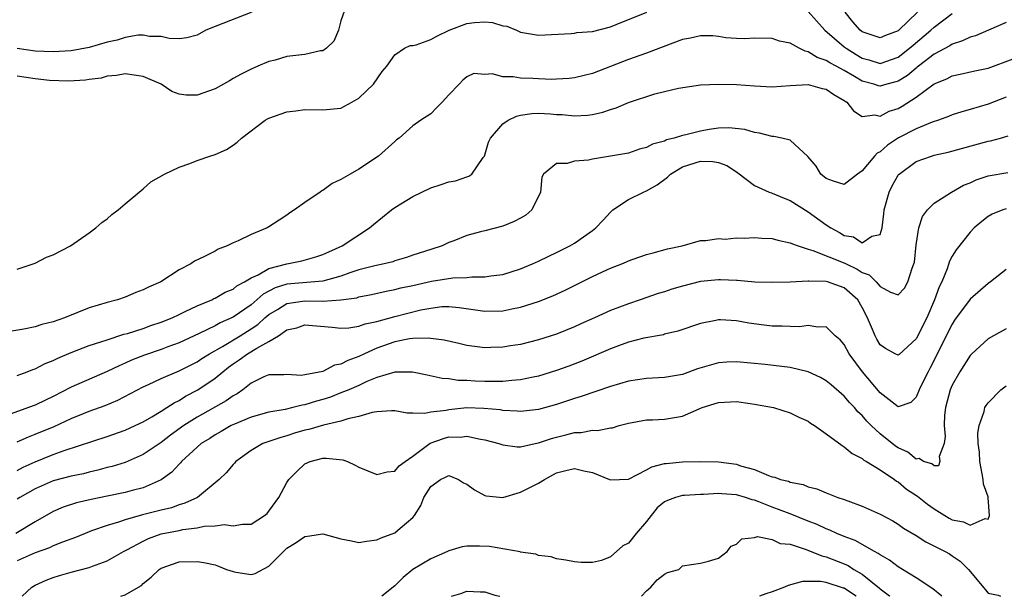
# Model space of a CAD drawing. Units: inches. Extents: x 2601000 to 2604000, y 1527000 to 1530000.
# Drawn here: x 2602249 to 2602359, y 1527000 to 1527064 of the extents above; entities that cross this region are included whole.
import ezdxf

# ---------------------------------------------------------------- set-up
doc = ezdxf.new("R2010")
doc.units = ezdxf.units.IN
doc.header["$MEASUREMENT"] = 0
doc.layers.add('LD26011527_2ft', color=254, linetype='Continuous')

msp = doc.modelspace()

# ---------------------------------------------------------------- linework, layer by layer
at = {"layer": 'LD26011527_2ft'}
for points, elevation in [([(2602285.76, 1527066.24), (2602285, 1527064.07), (2602284.72, 1527063), (2602284.2, 1527061.8), (2602283.39, 1527061), (2602283, 1527060.73), (2602282.72, 1527060.72), (2602281, 1527060.32), (2602279, 1527060.07), (2602277.67, 1527059.67), (2602277, 1527059.52), (2602275.75, 1527059), (2602275, 1527058.67), (2602273.89, 1527058.11), (2602273, 1527057.64), (2602272.61, 1527057.39), (2602271.94, 1527057), (2602271, 1527056.5), (2602269, 1527055.77), (2602267.79, 1527055.79), (2602267, 1527055.89), (2602266.18, 1527056.18), (2602265.01, 1527057), (2602263, 1527057.86), (2602261, 1527058.15), (2602260.04, 1527057.96), (2602259, 1527057.91), (2602258.33, 1527057.67), (2602257, 1527057.53), (2602256.57, 1527057.43), (2602254.68, 1527057.32), (2602252.59, 1527057.41), (2602251, 1527057.59), (2602249, 1527057.91)], 8366), ([(2602249, 1527036.41), (2602251, 1527037.07), (2602252.26, 1527037.74), (2602253, 1527038.01), (2602254.91, 1527039), (2602257, 1527040.46), (2602257.73, 1527041), (2602258.41, 1527041.59), (2602259, 1527042.02), (2602259.52, 1527042.48), (2602260.21, 1527043), (2602261, 1527043.7), (2602263, 1527045.37), (2602263.87, 1527046.13), (2602265.37, 1527047), (2602267, 1527047.78), (2602268.18, 1527048.18), (2602269, 1527048.5), (2602270.41, 1527049), (2602271, 1527049.19), (2602272.26, 1527049.74), (2602273, 1527050.22), (2602273.46, 1527050.54), (2602273.94, 1527051), (2602276.57, 1527053), (2602276.84, 1527053.16), (2602277, 1527053.23), (2602279, 1527053.93), (2602279.97, 1527054.03), (2602281, 1527054.17), (2602283, 1527054.13), (2602285, 1527054.35), (2602286.23, 1527055), (2602287, 1527055.44), (2602288.61, 1527057), (2602289.6, 1527058.4), (2602290.12, 1527059), (2602291, 1527060.27), (2602292.06, 1527061), (2602292.71, 1527061.29), (2602293, 1527061.29), (2602293.38, 1527061.38), (2602295, 1527061.97), (2602295.66, 1527062.34), (2602297.06, 1527063), (2602299, 1527063.75), (2602299.86, 1527063.86), (2602301, 1527063.93), (2602301.87, 1527063.87), (2602303, 1527063.51), (2602303.45, 1527063.45), (2602304.54, 1527063), (2602305, 1527062.78), (2602307, 1527062.45), (2602310.63, 1527062.63), (2602311, 1527062.68), (2602311.26, 1527062.74), (2602313, 1527062.88), (2602315, 1527063.4), (2602315.63, 1527063.63), (2602319.03, 1527065)], 8368), ([(2602275.1, 1527065), (2602271, 1527063.42), (2602269.96, 1527063), (2602269, 1527062.47), (2602267.85, 1527062.15), (2602267, 1527062.04), (2602265.9, 1527062.1), (2602265, 1527062.31), (2602263.69, 1527062.31), (2602263, 1527062.45), (2602262.44, 1527062.44), (2602261, 1527062.19), (2602260.11, 1527061.89), (2602259, 1527061.66), (2602257, 1527061.09), (2602255, 1527060.72), (2602253, 1527060.61), (2602251, 1527060.67), (2602249, 1527060.99)], 8364), ([(2602337, 1527065.09), (2602338.83, 1527063), (2602341, 1527061.17), (2602341.22, 1527061), (2602342.32, 1527060.32), (2602343, 1527059.91), (2602343.72, 1527059.72), (2602345, 1527059.32), (2602347, 1527059.99), (2602348.27, 1527061), (2602348.65, 1527061.35), (2602350.63, 1527063), (2602351, 1527063.36), (2602353, 1527064.88)], 8368), ([(2602349.16, 1527065), (2602347.07, 1527063), (2602347, 1527062.94), (2602345.59, 1527062.41), (2602345, 1527062.15), (2602343, 1527062.83), (2602342.78, 1527063), (2602341.95, 1527063.95), (2602341.09, 1527065)], 8366), ([(2602359, 1527063.87), (2602357.04, 1527063), (2602355.6, 1527062.4), (2602355, 1527062.25), (2602354.17, 1527061.83), (2602353, 1527061.47), (2602352.73, 1527061.27), (2602351, 1527060.33), (2602349.26, 1527059), (2602349.12, 1527058.88), (2602349, 1527058.8), (2602348.03, 1527057.97), (2602347, 1527057.33), (2602346.75, 1527057.25), (2602345.73, 1527057), (2602345, 1527056.78), (2602344.82, 1527056.82), (2602344.31, 1527057), (2602343, 1527057.35), (2602342.13, 1527057.87), (2602341, 1527058.51), (2602340.1, 1527059), (2602339.38, 1527059.38), (2602339, 1527059.63), (2602337.98, 1527059.98), (2602337, 1527060.61), (2602336.66, 1527060.66), (2602336, 1527061), (2602335, 1527061.55), (2602333.8, 1527061.8), (2602333, 1527062.1), (2602331, 1527062.12), (2602329.94, 1527062.06), (2602329, 1527062.08), (2602327.84, 1527062.16), (2602327, 1527062.3), (2602326.37, 1527062.37), (2602325, 1527062.39), (2602323.88, 1527062.12), (2602323, 1527061.98), (2602320.84, 1527061.16), (2602319, 1527060.45), (2602317, 1527059.74), (2602313, 1527058.2), (2602312.05, 1527057.95), (2602311, 1527057.7), (2602310.38, 1527057.62), (2602309, 1527057.55), (2602308.47, 1527057.53), (2602307, 1527057.59), (2602306.37, 1527057.63), (2602305, 1527057.67), (2602304.17, 1527057.83), (2602303, 1527057.81), (2602301.84, 1527058.16), (2602301, 1527058.07), (2602299.8, 1527058.2), (2602299, 1527057.83), (2602298.57, 1527057.43), (2602298.16, 1527057), (2602297, 1527055.83), (2602296.28, 1527055), (2602295.63, 1527054.37), (2602295, 1527053.7), (2602293.88, 1527053), (2602293, 1527052.37), (2602291.47, 1527051), (2602291.2, 1527050.8), (2602291, 1527050.63), (2602289.2, 1527049), (2602287, 1527047.55), (2602286.04, 1527047), (2602285, 1527046.38), (2602284.04, 1527045.96), (2602283, 1527045.17), (2602282.88, 1527045.12), (2602282.71, 1527045), (2602281, 1527043.85), (2602279.83, 1527043), (2602279.32, 1527042.68), (2602279, 1527042.43), (2602278.12, 1527041.88), (2602277, 1527041.12), (2602276.79, 1527041), (2602275, 1527040.28), (2602273.58, 1527039.57), (2602273, 1527039.33), (2602272.35, 1527039), (2602271.35, 1527038.65), (2602271, 1527038.43), (2602269.81, 1527037.81), (2602268.7, 1527037.3), (2602268.29, 1527037), (2602267, 1527036.33), (2602264.96, 1527035), (2602263.58, 1527034.42), (2602263, 1527034.1), (2602262.2, 1527033.8), (2602261, 1527033.31), (2602260.13, 1527033), (2602259, 1527032.72), (2602257, 1527032.11), (2602254.25, 1527031), (2602253, 1527030.56), (2602251.74, 1527030.26), (2602251, 1527030), (2602249.74, 1527029.74), (2602247, 1527029.28)], 8370), ([(2602249, 1527024.59), (2602250.11, 1527025), (2602250.74, 1527025.26), (2602251, 1527025.33), (2602252.1, 1527025.9), (2602253, 1527026.26), (2602253.49, 1527026.51), (2602255, 1527027.15), (2602257, 1527027.9), (2602258.31, 1527028.31), (2602259, 1527028.56), (2602260.84, 1527029.16), (2602261.26, 1527029.26), (2602263, 1527029.82), (2602263.87, 1527030.13), (2602265, 1527030.5), (2602266.21, 1527031), (2602267, 1527031.38), (2602267.69, 1527031.69), (2602269, 1527032.32), (2602270.63, 1527033), (2602270.87, 1527033.13), (2602271, 1527033.18), (2602272.14, 1527033.86), (2602273, 1527034.2), (2602273.44, 1527034.56), (2602274.28, 1527035), (2602275, 1527035.44), (2602275.8, 1527035.8), (2602277, 1527036.5), (2602279, 1527037.02), (2602280.66, 1527037.34), (2602282.23, 1527037.77), (2602283, 1527038.03), (2602283.65, 1527038.35), (2602285.16, 1527039), (2602288.18, 1527041), (2602288.62, 1527041.38), (2602290.62, 1527043), (2602291, 1527043.27), (2602293, 1527044.49), (2602294.02, 1527045), (2602295, 1527045.47), (2602296.17, 1527045.83), (2602297, 1527046.12), (2602297.75, 1527046.24), (2602299, 1527046.69), (2602299.25, 1527046.75), (2602299.57, 1527047), (2602300.83, 1527048.83), (2602300.96, 1527049), (2602301.44, 1527050.56), (2602301.66, 1527051), (2602303, 1527052.58), (2602303.6, 1527053), (2602304.55, 1527053.45), (2602305, 1527053.55), (2602306.26, 1527053.74), (2602307, 1527053.76), (2602308.31, 1527053.69), (2602309, 1527053.63), (2602309.61, 1527053.61), (2602311, 1527053.49), (2602312.45, 1527053.55), (2602313, 1527053.63), (2602314.13, 1527053.87), (2602315, 1527054.17), (2602315.63, 1527054.37), (2602317, 1527054.96), (2602319.93, 1527055.93), (2602321, 1527056.17), (2602322.57, 1527056.57), (2602325, 1527056.92), (2602327, 1527057), (2602329, 1527056.97), (2602331, 1527056.82), (2602333, 1527056.7), (2602335, 1527056.85), (2602337, 1527056.96), (2602338.53, 1527056.53), (2602339, 1527056.43), (2602339.84, 1527055.84), (2602341, 1527055.18), (2602341.1, 1527055.1), (2602341.28, 1527055), (2602342.04, 1527054.04), (2602343, 1527053.42), (2602344.42, 1527053.58), (2602345, 1527053.44), (2602346.01, 1527053.99), (2602347, 1527054.31), (2602347.45, 1527054.55), (2602349, 1527055.57), (2602351, 1527057.04), (2602352.41, 1527057.59), (2602353, 1527057.92), (2602353.9, 1527058.1), (2602355.52, 1527058.48), (2602357, 1527058.77), (2602359.81, 1527059.81)], 8372), ([(2602359, 1527055.55), (2602357, 1527054.78), (2602355, 1527054.18), (2602354.07, 1527053.93), (2602353, 1527053.58), (2602352.59, 1527053.41), (2602351.47, 1527053), (2602350.77, 1527052.77), (2602349, 1527052.05), (2602347.04, 1527051.04), (2602345.8, 1527050.2), (2602345, 1527049.48), (2602344.67, 1527049.33), (2602344.38, 1527049), (2602343, 1527047.36), (2602342.49, 1527047), (2602341, 1527045.83), (2602339.8, 1527046.2), (2602339, 1527046.5), (2602338.41, 1527047), (2602337.86, 1527047.86), (2602336.95, 1527048.95), (2602335, 1527050.76), (2602334.04, 1527051), (2602333.18, 1527051.18), (2602333, 1527051.17), (2602331.56, 1527051.56), (2602331, 1527051.63), (2602329.95, 1527051.95), (2602328.16, 1527052.16), (2602327, 1527052.11), (2602325.97, 1527051.97), (2602325, 1527051.79), (2602323.36, 1527051.36), (2602323, 1527051.28), (2602322.07, 1527051), (2602321.21, 1527050.79), (2602321, 1527050.67), (2602319.67, 1527050.33), (2602319, 1527049.94), (2602318.24, 1527049.76), (2602317, 1527049.34), (2602314.98, 1527048.98), (2602313, 1527048.67), (2602312.56, 1527048.56), (2602311, 1527048.44), (2602310.19, 1527048.19), (2602309, 1527048.17), (2602307.54, 1527047), (2602307.35, 1527046.65), (2602307.22, 1527045), (2602306.25, 1527043), (2602305.57, 1527042.43), (2602305, 1527042.09), (2602304.29, 1527041.7), (2602303, 1527041.2), (2602301, 1527040.69), (2602300.55, 1527040.55), (2602299, 1527040.16), (2602297.58, 1527039.58), (2602297, 1527039.37), (2602296.27, 1527039), (2602295, 1527038.61), (2602293, 1527037.96), (2602292.3, 1527037.7), (2602291, 1527037.33), (2602290.77, 1527037.23), (2602289.83, 1527037), (2602288.79, 1527036.79), (2602287, 1527036.32), (2602286, 1527036), (2602285, 1527035.64), (2602283, 1527035.08), (2602279, 1527034.76), (2602277.67, 1527034.33), (2602276.36, 1527033.64), (2602275, 1527032.46), (2602273, 1527031.08), (2602271.57, 1527030.43), (2602271, 1527030.11), (2602269.24, 1527029.24), (2602267, 1527028.2), (2602265.75, 1527027.75), (2602265, 1527027.46), (2602263.15, 1527026.85), (2602261.72, 1527026.28), (2602261, 1527025.95), (2602260.33, 1527025.67), (2602259, 1527025.01), (2602255, 1527023.27), (2602253, 1527022.25), (2602252.15, 1527021.85), (2602251, 1527021.28), (2602250.25, 1527021), (2602248.32, 1527020.32)], 8374), ([(2602249, 1527017.21), (2602250.24, 1527017.76), (2602251, 1527018.03), (2602253.1, 1527018.9), (2602255, 1527019.79), (2602256.35, 1527020.35), (2602257, 1527020.61), (2602258.76, 1527021.24), (2602260.17, 1527021.83), (2602263, 1527023.33), (2602263.58, 1527023.58), (2602265, 1527024.24), (2602267, 1527025.08), (2602269, 1527026.09), (2602269.54, 1527026.46), (2602270.39, 1527027), (2602271.81, 1527027.81), (2602273.78, 1527029), (2602275, 1527029.76), (2602275.75, 1527030.25), (2602276.55, 1527031), (2602277, 1527031.38), (2602277.93, 1527031.93), (2602279, 1527032.6), (2602281, 1527032.88), (2602283, 1527032.86), (2602285, 1527032.99), (2602286.76, 1527033.24), (2602287, 1527033.32), (2602288.4, 1527033.6), (2602290.02, 1527033.98), (2602291, 1527034.16), (2602291.67, 1527034.33), (2602293, 1527034.6), (2602295.08, 1527035.08), (2602297.45, 1527035.45), (2602299, 1527035.5), (2602299.57, 1527035.57), (2602301, 1527035.55), (2602301.68, 1527035.68), (2602303, 1527035.82), (2602305, 1527036.45), (2602306.33, 1527037), (2602307, 1527037.3), (2602308.13, 1527037.87), (2602309, 1527038.27), (2602310.48, 1527039), (2602311, 1527039.32), (2602313, 1527040.71), (2602313.37, 1527041), (2602314.16, 1527041.84), (2602315, 1527042.76), (2602315.26, 1527043), (2602317, 1527044.18), (2602318.65, 1527045), (2602319, 1527045.13), (2602320.2, 1527045.8), (2602321.34, 1527046.66), (2602321.67, 1527047), (2602323, 1527047.82), (2602325, 1527048.45), (2602326.39, 1527048.39), (2602327, 1527048.28), (2602327.95, 1527047.95), (2602329, 1527047.23), (2602329.15, 1527047.15), (2602331, 1527045.72), (2602332.65, 1527045), (2602332.9, 1527044.9), (2602333, 1527044.88), (2602334.32, 1527044.32), (2602335, 1527044.07), (2602337, 1527042.81), (2602339, 1527041.33), (2602339.51, 1527041), (2602340.49, 1527040.49), (2602341, 1527040.17), (2602342.02, 1527040.02), (2602343, 1527039.35), (2602344.08, 1527040.08), (2602345, 1527040.27), (2602345.22, 1527041), (2602345.42, 1527042.58), (2602345.46, 1527043), (2602345.98, 1527045), (2602346.33, 1527045.67), (2602347, 1527046.87), (2602347.05, 1527046.95), (2602347.11, 1527047), (2602349, 1527048.41), (2602350.7, 1527049), (2602351, 1527049.09), (2602352.58, 1527049.42), (2602357, 1527050.65), (2602357.29, 1527050.71), (2602358.4, 1527051), (2602359.25, 1527051.25)], 8376), ([(2602249, 1527014.02), (2602249.64, 1527014.36), (2602251, 1527014.97), (2602253, 1527015.78), (2602254.23, 1527016.23), (2602259, 1527017.8), (2602261, 1527018.49), (2602262.13, 1527019), (2602263, 1527019.42), (2602263.98, 1527019.98), (2602265, 1527020.6), (2602265.63, 1527021), (2602266.45, 1527021.55), (2602267, 1527021.81), (2602267.73, 1527022.27), (2602269.1, 1527023), (2602271, 1527024.27), (2602271.86, 1527025), (2602272.5, 1527025.5), (2602273, 1527025.86), (2602273.69, 1527026.31), (2602274.61, 1527027), (2602275.63, 1527027.63), (2602277, 1527028.38), (2602278.04, 1527029), (2602279, 1527029.65), (2602280.1, 1527029.9), (2602281, 1527030.2), (2602284.04, 1527029.96), (2602285, 1527029.85), (2602285.9, 1527029.9), (2602287, 1527030.05), (2602287.69, 1527030.31), (2602289, 1527030.58), (2602291, 1527031.15), (2602293.89, 1527031.89), (2602295, 1527032.09), (2602296.24, 1527032.24), (2602297, 1527032.26), (2602298.16, 1527032.16), (2602301, 1527031.74), (2602303, 1527031.79), (2602304, 1527032), (2602305, 1527032.18), (2602307, 1527032.81), (2602308.57, 1527033.43), (2602309.94, 1527034.06), (2602313, 1527035.59), (2602314.11, 1527036.11), (2602315, 1527036.52), (2602316.24, 1527037), (2602316.78, 1527037.22), (2602317, 1527037.33), (2602317.52, 1527037.52), (2602319, 1527038.03), (2602319.76, 1527038.24), (2602321.33, 1527038.67), (2602322.96, 1527039), (2602325, 1527039.6), (2602325.61, 1527039.61), (2602327, 1527039.84), (2602327.77, 1527039.77), (2602329, 1527039.9), (2602329.86, 1527039.86), (2602331, 1527039.95), (2602331.85, 1527039.85), (2602333, 1527039.83), (2602333.63, 1527039.63), (2602335, 1527039.36), (2602335.23, 1527039.23), (2602335.86, 1527039), (2602337, 1527038.63), (2602337.5, 1527038.5), (2602341.08, 1527037.08), (2602341.2, 1527037), (2602342.42, 1527036.42), (2602343, 1527036.05), (2602343.78, 1527035.78), (2602344.56, 1527035), (2602345, 1527034.49), (2602346.14, 1527033.86), (2602347, 1527033.56), (2602347.7, 1527034.3), (2602348.07, 1527035), (2602348.54, 1527036.54), (2602348.75, 1527037), (2602348.8, 1527037.2), (2602349, 1527039.12), (2602349.31, 1527041), (2602349.71, 1527042.29), (2602350.26, 1527043), (2602351, 1527043.75), (2602352.94, 1527045), (2602354.25, 1527045.75), (2602355, 1527046.04), (2602355.66, 1527046.34), (2602357, 1527046.79), (2602359.19, 1527047.19)], 8378), ([(2602359, 1527043.11), (2602358.64, 1527043), (2602357.46, 1527042.54), (2602357, 1527042.26), (2602356.29, 1527041.71), (2602355.46, 1527041), (2602355, 1527040.52), (2602353.44, 1527038.56), (2602353, 1527037.85), (2602352.7, 1527037.3), (2602352.44, 1527036.44), (2602351.84, 1527035), (2602351.56, 1527034.44), (2602351.06, 1527033), (2602350.19, 1527031), (2602349, 1527028.65), (2602347.1, 1527026.9), (2602347, 1527026.83), (2602346.66, 1527027), (2602345.59, 1527027.59), (2602345, 1527028), (2602344.62, 1527028.62), (2602344.43, 1527029), (2602344.03, 1527029.97), (2602343.57, 1527031), (2602343, 1527032.14), (2602342.5, 1527033), (2602341, 1527034.35), (2602339.15, 1527035), (2602339, 1527035.04), (2602337.07, 1527035.07), (2602337, 1527035.09), (2602335, 1527034.98), (2602333, 1527034.91), (2602331.04, 1527034.96), (2602329.14, 1527035.14), (2602329, 1527035.14), (2602327.23, 1527035.23), (2602327, 1527035.23), (2602325, 1527035.03), (2602323, 1527034.52), (2602321.83, 1527034.17), (2602321, 1527033.9), (2602320.3, 1527033.7), (2602318.31, 1527033), (2602317, 1527032.56), (2602315, 1527031.81), (2602313.23, 1527031), (2602311.68, 1527030.32), (2602311, 1527029.99), (2602309, 1527029.17), (2602307, 1527028.53), (2602305, 1527028.04), (2602303.88, 1527027.88), (2602303, 1527027.73), (2602301.69, 1527027.69), (2602301, 1527027.65), (2602299, 1527027.91), (2602298.14, 1527028.14), (2602296.5, 1527028.5), (2602295, 1527028.71), (2602294.73, 1527028.73), (2602293, 1527028.69), (2602292.64, 1527028.64), (2602291, 1527028.32), (2602289, 1527027.61), (2602287.64, 1527027), (2602287, 1527026.69), (2602285.76, 1527026.24), (2602285, 1527025.83), (2602284.29, 1527025.71), (2602283, 1527025.01), (2602281, 1527024.64), (2602280.59, 1527024.59), (2602279, 1527024.7), (2602278.67, 1527024.67), (2602277, 1527024.66), (2602276.42, 1527024.42), (2602275, 1527023.74), (2602274.08, 1527023), (2602273.45, 1527022.55), (2602273, 1527022.33), (2602272.24, 1527021.76), (2602269, 1527019.94), (2602267.52, 1527019), (2602266.05, 1527017.95), (2602265, 1527017.12), (2602263, 1527015.77), (2602261, 1527014.91), (2602259.54, 1527014.46), (2602259, 1527014.32), (2602257.97, 1527014.03), (2602257, 1527013.82), (2602256.35, 1527013.65), (2602255, 1527013.39), (2602253, 1527012.86), (2602251, 1527011.97), (2602249.29, 1527011), (2602249, 1527010.8)], 8380), ([(2602359, 1527036.37), (2602357.29, 1527035), (2602357, 1527034.8), (2602355, 1527033.06), (2602353.28, 1527030.72), (2602353, 1527030.3), (2602350.57, 1527025.43), (2602350.32, 1527025), (2602349.63, 1527023.63), (2602349.33, 1527023), (2602349, 1527022.15), (2602348.42, 1527021.58), (2602347, 1527021.08), (2602345, 1527022.65), (2602343.05, 1527025), (2602341.56, 1527027), (2602341, 1527028.03), (2602340.54, 1527028.54), (2602339.99, 1527029), (2602339, 1527029.99), (2602338.05, 1527029.95), (2602337, 1527030.15), (2602336.01, 1527029.99), (2602335, 1527030.02), (2602334.08, 1527030.08), (2602333, 1527030.07), (2602331.8, 1527030.2), (2602330.39, 1527030.39), (2602329, 1527030.65), (2602327.22, 1527030.78), (2602327, 1527030.78), (2602326.7, 1527030.7), (2602325, 1527030.37), (2602322.5, 1527029.5), (2602321, 1527029.17), (2602320.88, 1527029.12), (2602318.72, 1527028.72), (2602317, 1527028.27), (2602315.89, 1527027.89), (2602315, 1527027.56), (2602311.82, 1527026.18), (2602310.37, 1527025.63), (2602309, 1527025.15), (2602307, 1527024.51), (2602306.39, 1527024.39), (2602305, 1527024.08), (2602304.01, 1527024.01), (2602303, 1527023.9), (2602301.91, 1527023.91), (2602301, 1527023.9), (2602299.93, 1527023.93), (2602299, 1527024.02), (2602298.03, 1527024.03), (2602297, 1527024.22), (2602296.25, 1527024.25), (2602294.61, 1527024.61), (2602292.95, 1527024.95), (2602291, 1527024.95), (2602289, 1527024.34), (2602287.9, 1527023.9), (2602287, 1527023.48), (2602285.89, 1527023), (2602285, 1527022.64), (2602283.83, 1527022.17), (2602283, 1527021.91), (2602282.28, 1527021.72), (2602281, 1527021.31), (2602280.71, 1527021.29), (2602279.65, 1527021), (2602278.81, 1527020.81), (2602277, 1527020.49), (2602275, 1527019.94), (2602273.17, 1527019.17), (2602272.81, 1527019), (2602271.67, 1527018.33), (2602271, 1527017.96), (2602270.42, 1527017.58), (2602269.47, 1527017), (2602269, 1527016.6), (2602267.25, 1527015), (2602267.14, 1527014.86), (2602267, 1527014.72), (2602266.19, 1527013.81), (2602265, 1527012.96), (2602263, 1527012.09), (2602261.79, 1527011.79), (2602261, 1527011.56), (2602259, 1527011.13), (2602257.23, 1527010.77), (2602255.6, 1527010.4), (2602254.09, 1527009.91), (2602253, 1527009.44), (2602251, 1527008.3), (2602248.84, 1527007)], 8382), ([(2602359, 1527029.77), (2602357.61, 1527029), (2602357, 1527028.65), (2602355.2, 1527027), (2602355, 1527026.8), (2602353.85, 1527025), (2602353, 1527023.5), (2602352.78, 1527023), (2602352.25, 1527021), (2602352.17, 1527020.17), (2602352.11, 1527019), (2602352.23, 1527017.77), (2602352.13, 1527017), (2602351.57, 1527015.57), (2602351.64, 1527015), (2602351.49, 1527014.51), (2602351, 1527014.52), (2602350.75, 1527014.75), (2602349.8, 1527015), (2602349.34, 1527015.35), (2602349, 1527015.25), (2602348.06, 1527016.06), (2602347, 1527016.53), (2602346.72, 1527016.72), (2602345, 1527018.09), (2602344, 1527019), (2602343.51, 1527019.51), (2602343, 1527020.12), (2602342.53, 1527020.53), (2602342.14, 1527021), (2602341.59, 1527021.59), (2602341, 1527022.28), (2602339.55, 1527023.55), (2602339, 1527023.99), (2602338.36, 1527024.36), (2602337, 1527024.99), (2602335, 1527025.47), (2602332.21, 1527025.79), (2602329, 1527026.11), (2602327.94, 1527026.06), (2602327, 1527025.99), (2602326.22, 1527025.78), (2602324.69, 1527025.31), (2602323, 1527024.7), (2602321, 1527024.35), (2602320.33, 1527024.33), (2602319, 1527024.24), (2602317, 1527023.95), (2602315, 1527023.37), (2602311.75, 1527022.25), (2602311, 1527022.03), (2602309, 1527021.34), (2602307, 1527020.78), (2602305, 1527020.56), (2602304.61, 1527020.61), (2602303, 1527020.7), (2602302.75, 1527020.75), (2602300.92, 1527020.92), (2602299, 1527020.96), (2602297, 1527020.77), (2602296.7, 1527020.7), (2602295, 1527020.48), (2602294.35, 1527020.35), (2602293, 1527020.4), (2602292.37, 1527020.37), (2602291, 1527020.63), (2602290.63, 1527020.63), (2602289, 1527020.54), (2602288.47, 1527020.47), (2602287, 1527020.02), (2602285.77, 1527019.77), (2602285, 1527019.49), (2602283.06, 1527019.06), (2602281.42, 1527018.58), (2602281, 1527018.49), (2602279.84, 1527018.16), (2602279, 1527017.87), (2602278.31, 1527017.69), (2602276.31, 1527017), (2602275, 1527016.22), (2602273.31, 1527015), (2602273.17, 1527014.83), (2602273, 1527014.67), (2602272.25, 1527013.75), (2602271.46, 1527013), (2602269.03, 1527011), (2602267.65, 1527010.35), (2602267, 1527010.17), (2602266.14, 1527009.86), (2602265, 1527009.59), (2602262.94, 1527009.06), (2602261, 1527008.51), (2602260.24, 1527008.24), (2602259, 1527007.88), (2602257.26, 1527007.27), (2602257, 1527007.18), (2602255.46, 1527006.54), (2602254.03, 1527006.03), (2602253, 1527005.61), (2602252.59, 1527005.41), (2602251, 1527004.85), (2602249, 1527003.94)], 8384), ([(2602249.53, 1527000), (2602250.62, 1527001), (2602251, 1527001.23), (2602252.2, 1527001.8), (2602253, 1527002.1), (2602253.68, 1527002.32), (2602255, 1527002.69), (2602257, 1527003.22), (2602257.37, 1527003.37), (2602259, 1527003.94), (2602260.81, 1527005), (2602261.18, 1527005.18), (2602263, 1527006.15), (2602263.58, 1527006.42), (2602265, 1527006.94), (2602267, 1527007.32), (2602267.42, 1527007.42), (2602269, 1527007.61), (2602269.8, 1527007.8), (2602271, 1527007.85), (2602272, 1527008), (2602273, 1527007.85), (2602274.04, 1527008.04), (2602275, 1527008.03), (2602276.51, 1527009), (2602276.78, 1527009.22), (2602277, 1527009.46), (2602278.1, 1527011), (2602279, 1527012.66), (2602279.21, 1527013), (2602280.09, 1527013.91), (2602281, 1527014.74), (2602281.59, 1527015), (2602283, 1527015.36), (2602283.38, 1527015.38), (2602285.2, 1527015.2), (2602285.73, 1527015), (2602286.6, 1527014.6), (2602287, 1527014.38), (2602289, 1527013.56), (2602290.16, 1527013.84), (2602291, 1527013.92), (2602291.49, 1527014.51), (2602292.15, 1527015), (2602293, 1527015.59), (2602294.95, 1527017.05), (2602296.42, 1527017.58), (2602297, 1527017.74), (2602298.27, 1527017.73), (2602299, 1527017.83), (2602300.52, 1527017.48), (2602301, 1527017.42), (2602302.58, 1527017), (2602303, 1527016.85), (2602304.62, 1527016.62), (2602305, 1527016.64), (2602306.61, 1527017), (2602307, 1527017.07), (2602308.43, 1527017.57), (2602309, 1527017.73), (2602310.03, 1527017.97), (2602311, 1527018.25), (2602311.75, 1527018.25), (2602313, 1527018.5), (2602313.54, 1527018.46), (2602315, 1527018.74), (2602315.23, 1527018.77), (2602315.96, 1527019), (2602317, 1527019.27), (2602319, 1527019.65), (2602319.66, 1527019.66), (2602321, 1527019.72), (2602323, 1527020.04), (2602324.87, 1527020.87), (2602325.19, 1527021), (2602327, 1527021.59), (2602328.36, 1527021.64), (2602329, 1527021.69), (2602330.55, 1527021.45), (2602331, 1527021.4), (2602333.12, 1527021), (2602335, 1527020.44), (2602335.94, 1527019.94), (2602337, 1527019.49), (2602337.26, 1527019.26), (2602337.69, 1527019), (2602339, 1527018.09), (2602340.77, 1527016.77), (2602341, 1527016.65), (2602341.89, 1527015.89), (2602343, 1527015.33), (2602343.17, 1527015.17), (2602343.49, 1527015), (2602345, 1527014.07), (2602346.59, 1527013), (2602346.82, 1527012.82), (2602347, 1527012.73), (2602347.94, 1527011.94), (2602349.15, 1527011.15), (2602350.27, 1527010.27), (2602351, 1527009.74), (2602352.18, 1527009), (2602352.69, 1527008.69), (2602353, 1527008.53), (2602354.28, 1527008.28), (2602355, 1527007.92), (2602356.67, 1527008.67), (2602357, 1527008.6), (2602357.17, 1527009), (2602357.03, 1527010.97), (2602357, 1527011.09), (2602356.48, 1527012.48), (2602356.47, 1527013), (2602356.35, 1527013.65), (2602356.08, 1527015), (2602356.04, 1527016.04), (2602355.89, 1527017), (2602355.85, 1527018.15), (2602356, 1527019), (2602356.56, 1527020.56), (2602356.66, 1527021), (2602356.78, 1527021.22), (2602357, 1527021.53), (2602358.44, 1527023), (2602359, 1527023.43)], 8386), ([(2602260.5, 1527000), (2602261, 1527000.16), (2602262.48, 1527001), (2602262.8, 1527001.2), (2602263, 1527001.41), (2602263.88, 1527002.12), (2602264.8, 1527003), (2602265, 1527003.14), (2602267, 1527003.82), (2602269, 1527003.89), (2602269.75, 1527003.75), (2602271, 1527003.5), (2602271.37, 1527003.37), (2602272.29, 1527003), (2602273, 1527002.76), (2602273.31, 1527002.69), (2602275, 1527002.43), (2602275.47, 1527002.53), (2602277, 1527003.35), (2602278.62, 1527005), (2602279, 1527005.35), (2602280.01, 1527005.99), (2602281, 1527006.67), (2602281.3, 1527006.7), (2602283, 1527006.94), (2602285, 1527006.41), (2602286.17, 1527006.17), (2602287, 1527005.98), (2602287.86, 1527006.14), (2602289, 1527006.27), (2602289.48, 1527006.52), (2602291, 1527007.08), (2602291.58, 1527007.58), (2602293, 1527008.76), (2602293.19, 1527009), (2602293.91, 1527010.09), (2602294.23, 1527011), (2602295, 1527012.24), (2602296.08, 1527013), (2602296.71, 1527013.29), (2602297, 1527013.44), (2602298.08, 1527013), (2602298.64, 1527012.64), (2602299, 1527012.49), (2602299.85, 1527011.85), (2602301, 1527011.22), (2602301.18, 1527011.18), (2602303, 1527011), (2602305, 1527011.6), (2602307, 1527012.61), (2602307.64, 1527013), (2602309, 1527013.74), (2602310.01, 1527014.01), (2602311, 1527014.24), (2602312.02, 1527013.98), (2602313, 1527013.78), (2602314.9, 1527013), (2602315, 1527012.95), (2602317, 1527013.04), (2602319, 1527014.07), (2602319.6, 1527014.4), (2602321, 1527014.77), (2602321.2, 1527014.8), (2602323, 1527014.95), (2602325, 1527014.99), (2602327, 1527014.97), (2602329, 1527014.7), (2602329.47, 1527014.53), (2602331, 1527014.11), (2602332.56, 1527013.44), (2602333, 1527013.31), (2602333.27, 1527013.27), (2602333.92, 1527013), (2602334.8, 1527012.8), (2602335, 1527012.71), (2602336.43, 1527012.43), (2602337, 1527012.2), (2602337.95, 1527011.95), (2602339, 1527011.5), (2602340.28, 1527011), (2602341, 1527010.76), (2602341.39, 1527010.61), (2602343, 1527010.05), (2602345, 1527009.14), (2602346.39, 1527008.39), (2602347, 1527008.03), (2602347.6, 1527007.6), (2602349, 1527006.76), (2602350.07, 1527006.07), (2602352.22, 1527005), (2602352.71, 1527004.71), (2602353, 1527004.52), (2602353.9, 1527003.9), (2602354.83, 1527003), (2602356.72, 1527000.72), (2602357, 1527000.36), (2602358.13, 1527000.13), (2602358.4, 1527000)], 8388), ([(2602351.84, 1527000), (2602350.85, 1527000.85), (2602349, 1527002.05), (2602347.49, 1527003), (2602347, 1527003.29), (2602346.04, 1527004.04), (2602345, 1527004.6), (2602344.78, 1527004.78), (2602344.35, 1527005), (2602342.22, 1527006.22), (2602341, 1527006.66), (2602340.16, 1527007), (2602339.38, 1527007.38), (2602339, 1527007.5), (2602337.99, 1527007.99), (2602337, 1527008.37), (2602335, 1527009.17), (2602333, 1527009.91), (2602331.48, 1527010.52), (2602331, 1527010.69), (2602330.74, 1527010.74), (2602330, 1527011), (2602329, 1527011.3), (2602327.39, 1527011.39), (2602327, 1527011.43), (2602325.35, 1527011.35), (2602325, 1527011.35), (2602323.23, 1527011.23), (2602323, 1527011.22), (2602322.24, 1527011), (2602321.32, 1527010.68), (2602321, 1527010.5), (2602320.17, 1527009.83), (2602319, 1527008.33), (2602317.84, 1527007), (2602317, 1527005.91), (2602316.38, 1527005.62), (2602315, 1527004.38), (2602313.99, 1527003.99), (2602313, 1527003.75), (2602311.75, 1527003.75), (2602311, 1527003.83), (2602310.02, 1527004.02), (2602309, 1527004.16), (2602308.39, 1527004.39), (2602307, 1527004.53), (2602306.7, 1527004.7), (2602305, 1527004.91), (2602304.94, 1527004.94), (2602301.54, 1527005.54), (2602300.41, 1527005.59), (2602299, 1527005.58), (2602298.51, 1527005.49), (2602297, 1527005.08), (2602296.86, 1527005), (2602295, 1527004.19), (2602293, 1527003), (2602291.91, 1527002.09), (2602291, 1527001.16), (2602289.56, 1527000)], 8390), ([(2602318.43, 1527000), (2602319, 1527000.6), (2602319.47, 1527001), (2602320.18, 1527001.82), (2602321, 1527002.46), (2602321.35, 1527002.65), (2602322.6, 1527003), (2602323, 1527003.38), (2602325, 1527003.69), (2602325.91, 1527003.91), (2602327, 1527004.23), (2602327.97, 1527005), (2602328.42, 1527005.58), (2602329, 1527005.81), (2602329.6, 1527006.4), (2602331, 1527006.55), (2602331.35, 1527006.65), (2602333, 1527006.32), (2602333.89, 1527005.89), (2602335, 1527005.8), (2602336.78, 1527005.22), (2602338.5, 1527004.5), (2602339, 1527004.4), (2602341, 1527003.61), (2602341.42, 1527003.42), (2602342.08, 1527003), (2602343, 1527002.47), (2602344.92, 1527000.92), (2602345, 1527000.82), (2602346.04, 1527000.04), (2602346.07, 1527000)], 8392), ([(2602342.32, 1527000), (2602342.13, 1527000.13), (2602341, 1527000.89), (2602340.91, 1527000.91), (2602339, 1527001.52), (2602338.36, 1527001.64), (2602336.34, 1527001.66), (2602334.78, 1527001.22), (2602334.35, 1527001), (2602333, 1527000.51), (2602332.26, 1527000.26), (2602331.58, 1527000)], 8394), ([(2602297.3, 1527000), (2602298.33, 1527000.33), (2602299, 1527000.57), (2602300.5, 1527000.5), (2602301, 1527000.51), (2602302.13, 1527000.13), (2602302.69, 1527000)], 8392)]:
    msp.add_lwpolyline(points, dxfattribs=dict(at, elevation=elevation))

doc.saveas('drawing.dxf')
